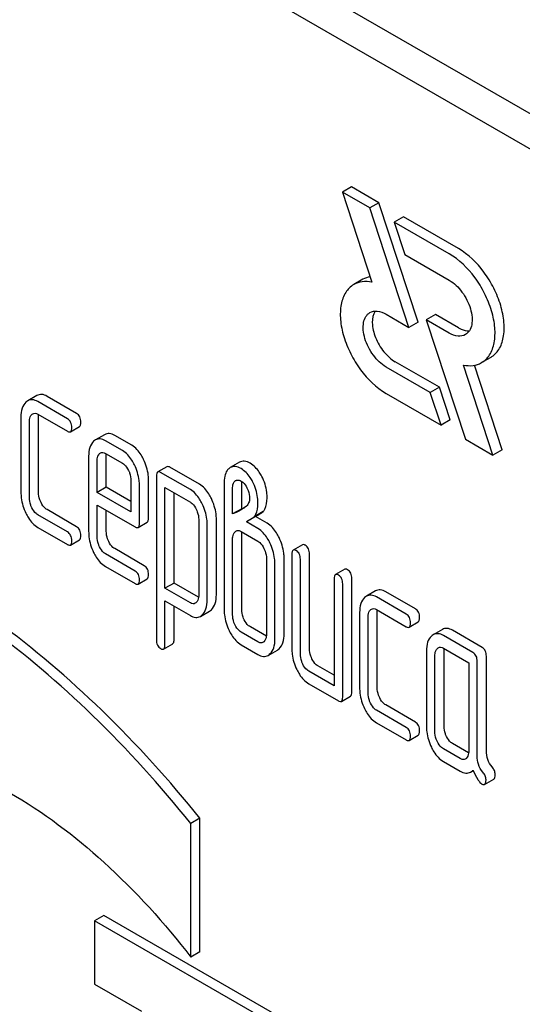
# Model space of a CAD drawing. Units: millimetres. Extents: x 0 to 8400, y -6 to 5940.
# Drawn here: x 6093 to 6105, y 2126 to 2149 of the extents above; entities that cross this region are included whole.
import ezdxf

# ---------------------------------------------------------------- set-up
doc = ezdxf.new("R2010")
doc.units = ezdxf.units.MM
doc.header["$LTSCALE"] = 462
doc.layers.get('0').update_dxf_attribs({"linetype": 'CONTINUOUS'})

msp = doc.modelspace()

# ---------------------------------------------------------------- linework, layer by layer
at = {"color": 7, "linetype": 'Continuous'}
for p, q in [((6133.801, 2129.656), (6083.547, 2158.67)), ((6134.268, 2128.57), (6082.84, 2158.261)), ((6100.566, 2144.761), (6100.354, 2144.639)), ((6101.202, 2144.394), (6100.566, 2144.761)), ((6100.354, 2144.639), (6101.037, 2142.551)), ((6100.99, 2144.272), (6100.354, 2144.639)), ((6101.202, 2144.394), (6100.99, 2144.272)), ((6101.897, 2141.503), (6100.99, 2144.272)), ((6102.109, 2141.625), (6101.202, 2144.394)), ((6101.768, 2144.067), (6101.556, 2143.945)), ((6103.042, 2143.332), (6101.768, 2144.067)), ((6101.556, 2143.945), (6101.803, 2143.19)), ((6102.83, 2143.209), (6101.556, 2143.945)), ((6101.803, 2143.19), (6102.83, 2142.597)), ((6100.828, 2142.618), (6100.616, 2142.496)), ((6101.366, 2141.809), (6101.897, 2141.503)), ((6102.51, 2141.802), (6102.298, 2141.679)), ((6103.042, 2141.495), (6102.51, 2141.802)), ((6102.109, 2141.625), (6101.897, 2141.503)), ((6102.298, 2141.679), (6103.205, 2138.91)), ((6102.83, 2141.372), (6102.298, 2141.679)), ((6102.604, 2140.115), (6101.578, 2140.707)), ((6103.841, 2138.543), (6103.157, 2140.631)), ((6104.053, 2138.665), (6103.412, 2140.625)), ((6103.792, 2140.808), (6103.58, 2140.686)), ((6102.391, 2139.992), (6101.366, 2140.584)), ((6093.275, 2139.923), (6093.063, 2139.801)), ((6101.366, 2139.972), (6102.639, 2139.237)), ((6102.604, 2140.115), (6102.391, 2139.992)), ((6102.639, 2139.237), (6102.391, 2139.992)), ((6102.851, 2139.36), (6102.604, 2140.115)), ((6093.985, 2139.387), (6093.298, 2139.783)), ((6094.197, 2139.509), (6093.511, 2139.905)), ((6093.298, 2139.491), (6093.985, 2139.095)), ((6092.906, 2139.426), (6092.906, 2137.675)), ((6093.102, 2137.562), (6093.102, 2139.313)), ((6093.314, 2137.684), (6093.314, 2139.435)), ((6102.851, 2139.36), (6102.639, 2139.237)), ((6094.052, 2139.084), (6094.264, 2139.206)), ((6094.844, 2139.016), (6094.632, 2138.893)), ((6095.26, 2138.647), (6094.866, 2138.875)), ((6095.472, 2138.77), (6095.078, 2138.998)), ((6103.205, 2138.91), (6103.841, 2138.543)), ((6094.866, 2138.583), (6095.26, 2138.356)), ((6104.053, 2138.665), (6103.841, 2138.543)), ((6094.475, 2138.517), (6094.475, 2136.769)), ((6094.672, 2137.677), (6094.672, 2138.404)), ((6094.884, 2137.799), (6094.884, 2138.526)), ((6097.968, 2138.376), (6097.756, 2138.253)), ((6096.288, 2138.274), (6096.076, 2138.152)), ((6096.831, 2137.743), (6096.143, 2138.141)), ((6097.044, 2137.866), (6096.355, 2138.263)), ((6095.456, 2137.951), (6095.456, 2137.224)), ((6095.865, 2137.087), (6095.865, 2137.96)), ((6096.045, 2138.051), (6096.045, 2134.258)), ((6097.614, 2137.875), (6097.614, 2134.957)), ((6097.871, 2137.946), (6097.88, 2137.952)), ((6097.88, 2137.952), (6097.89, 2137.957)), ((6098.023, 2137.3), (6098.023, 2137.884)), ((6094.884, 2137.799), (6094.672, 2137.677)), ((6095.456, 2137.224), (6094.672, 2137.677)), ((6095.456, 2137.469), (6094.884, 2137.799)), ((6095.652, 2136.965), (6095.652, 2137.837)), ((6096.241, 2135.455), (6096.241, 2137.792)), ((6096.241, 2137.792), (6096.831, 2137.451)), ((6096.453, 2135.577), (6096.453, 2137.67)), ((6097.81, 2137.178), (6097.81, 2137.762)), ((6094.197, 2136.883), (6093.511, 2137.279)), ((6094.672, 2136.656), (6094.672, 2137.385)), ((6094.672, 2137.385), (6095.552, 2136.877)), ((6094.884, 2136.778), (6094.884, 2137.263)), ((6098.023, 2137.3), (6097.81, 2137.178)), ((6098.521, 2137.235), (6098.309, 2137.112)), ((6093.985, 2136.76), (6093.298, 2137.157)), ((6095.622, 2136.865), (6095.834, 2136.987)), ((6097.026, 2137.05), (6097.026, 2135.297)), ((6097.434, 2135.306), (6097.434, 2137.06)), ((6098.342, 2137.116), (6098.13, 2136.993)), ((6098.397, 2136.839), (6098.13, 2136.993)), ((6098.609, 2136.962), (6098.342, 2137.116)), ((6093.298, 2136.865), (6093.985, 2136.468)), ((6097.222, 2135.183), (6097.222, 2136.937)), ((6098.009, 2136.772), (6098.397, 2136.548)), ((6094.052, 2136.457), (6094.264, 2136.58)), ((6097.81, 2134.843), (6097.81, 2136.594)), ((6098.023, 2134.966), (6098.023, 2136.717)), ((6095.765, 2135.978), (6095.078, 2136.374)), ((6099.427, 2136.462), (6099.214, 2136.34)), ((6095.552, 2135.855), (6094.866, 2136.252)), ((6098.595, 2136.141), (6098.595, 2134.39)), ((6099.003, 2134.4), (6099.003, 2136.151)), ((6099.184, 2136.239), (6099.184, 2134.051)), ((6099.38, 2133.937), (6099.38, 2136.126)), ((6099.592, 2134.06), (6099.592, 2136.249)), ((6094.866, 2135.96), (6095.552, 2135.563)), ((6098.791, 2134.277), (6098.791, 2136.028)), ((6100.407, 2135.896), (6100.195, 2135.773)), ((6095.62, 2135.552), (6095.832, 2135.675)), ((6100.164, 2135.673), (6100.164, 2133.193)), ((6100.573, 2133.056), (6100.573, 2135.682)), ((6096.453, 2135.577), (6096.241, 2135.455)), ((6096.831, 2135.114), (6096.241, 2135.455)), ((6097.023, 2135.248), (6096.453, 2135.577)), ((6100.361, 2132.933), (6100.361, 2135.56)), ((6101.122, 2135.393), (6100.91, 2135.27)), ((6102.044, 2134.979), (6101.357, 2135.375)), ((6096.241, 2134.145), (6096.241, 2135.163)), ((6096.241, 2135.163), (6096.831, 2134.822)), ((6101.832, 2134.856), (6101.145, 2135.253)), ((6096.453, 2134.267), (6096.453, 2135.041)), ((6097.063, 2134.803), (6097.275, 2134.926)), ((6100.753, 2134.896), (6100.753, 2133.145)), ((6101.145, 2134.961), (6101.832, 2134.564)), ((6101.161, 2133.154), (6101.161, 2134.905)), ((6100.949, 2133.031), (6100.949, 2134.782)), ((6101.899, 2134.553), (6102.111, 2134.676)), ((6098.593, 2134.345), (6098.221, 2134.56)), ((6102.67, 2134.499), (6102.458, 2134.377)), ((6103.592, 2134.085), (6102.905, 2134.481)), ((6098.397, 2134.213), (6098.009, 2134.437)), ((6103.38, 2133.963), (6102.693, 2134.359)), ((6096.21, 2134.045), (6096.422, 2134.167)), ((6098.009, 2134.145), (6098.397, 2133.921)), ((6098.634, 2133.9), (6098.847, 2134.023)), ((6102.301, 2134.002), (6102.301, 2132.251)), ((6102.693, 2134.067), (6103.282, 2133.727)), ((6102.709, 2132.26), (6102.709, 2134.011)), ((6102.497, 2132.138), (6102.497, 2133.889)), ((6103.478, 2131.566), (6103.478, 2133.76)), ((6103.69, 2131.688), (6103.69, 2133.883)), ((6100.164, 2133.193), (6099.576, 2133.532)), ((6100.164, 2133.438), (6099.788, 2133.655)), ((6103.282, 2133.727), (6103.282, 2131.685)), ((6099.576, 2133.241), (6100.263, 2132.844)), ((6100.33, 2132.833), (6100.542, 2132.956)), ((6101.832, 2132.23), (6101.145, 2132.626)), ((6102.044, 2132.352), (6101.357, 2132.749)), ((6101.145, 2132.334), (6101.832, 2131.938)), ((6101.899, 2131.927), (6102.111, 2132.05)), ((6103.085, 2131.506), (6102.693, 2131.733)), ((6103.279, 2131.639), (6102.905, 2131.855)), ((6102.693, 2131.441), (6103.085, 2131.214)), ((6103.323, 2131.193), (6103.385, 2131.229)), ((6103.65, 2130.907), (6103.862, 2131.03)), ((6097.053, 2130.123), (6096.841, 2130.001)), ((6097.053, 2127.029), (6097.053, 2130.123)), ((6096.841, 2126.906), (6096.841, 2130.001)), ((6094.826, 2127.867), (6094.614, 2127.744)), ((6099.281, 2125.295), (6094.826, 2127.867)), ((6094.614, 2127.744), (6094.614, 2126.275)), ((6099.069, 2125.172), (6094.614, 2127.744)), ((6097.053, 2127.029), (6096.841, 2126.906)), ((6094.614, 2126.275), (6095.696, 2125.65))]:
    msp.add_line(p, q, dxfattribs=at)
for centre, radius, start, end in [((6097.861, 2138.072), 0.21, 120.0574, 126.5811), ((6097.451, 2138.787), 1.592, 291.0226, 293.7404)]:
    msp.add_arc(centre, radius, start, end, dxfattribs=at)
for points, knots in [([(6103.58, 2140.686), (6103.655, 2140.729), (6103.791, 2140.868), (6103.89, 2141.16), (6103.898, 2141.513), (6103.819, 2141.901), (6103.659, 2142.297), (6103.367, 2142.772), (6103.062, 2143.075), (6102.83, 2143.209)], [0, 0, 0, 0, 0.087054, 0.186661, 0.304214, 0.438212, 0.582913, 0.730428, 1, 1, 1, 1]), ([(6103.792, 2140.808), (6103.867, 2140.851), (6104.003, 2140.99), (6104.102, 2141.283), (6104.11, 2141.636), (6104.031, 2142.024), (6103.871, 2142.419), (6103.579, 2142.895), (6103.274, 2143.198), (6103.042, 2143.332)], [0, 0, 0, 0, 0.087054, 0.186661, 0.304214, 0.438212, 0.582912, 0.730428, 1, 1, 1, 1]), ([(6100.616, 2142.496), (6100.541, 2142.453), (6100.405, 2142.314), (6100.306, 2142.021), (6100.298, 2141.668), (6100.377, 2141.28), (6100.537, 2140.885), (6100.829, 2140.409), (6101.134, 2140.106), (6101.366, 2139.972)], [0, 0, 0, 0, 0.087054, 0.186661, 0.304214, 0.438212, 0.582913, 0.730428, 1, 1, 1, 1]), ([(6101.037, 2142.551), (6100.963, 2142.566), (6100.817, 2142.576), (6100.675, 2142.53), (6100.616, 2142.496)], [0, 0, 0, 0, 0.523363, 1, 1, 1, 1]), ([(6102.83, 2142.597), (6102.946, 2142.53), (6103.15, 2142.327), (6103.31, 2142.015), (6103.364, 2141.749), (6103.36, 2141.572), (6103.31, 2141.426), (6103.242, 2141.357), (6103.205, 2141.335)], [0, 0, 0, 0, 0.269863, 0.561314, 0.695458, 0.813137, 0.912852, 1, 1, 1, 1]), ([(6101.366, 2140.584), (6101.25, 2140.651), (6101.046, 2140.854), (6100.886, 2141.167), (6100.832, 2141.433), (6100.836, 2141.609), (6100.885, 2141.755), (6100.953, 2141.825), (6100.991, 2141.846)], [0, 0, 0, 0, 0.269863, 0.561314, 0.695458, 0.813137, 0.912852, 1, 1, 1, 1]), ([(6100.991, 2141.846), (6101.041, 2141.876), (6101.18, 2141.896), (6101.304, 2141.845), (6101.366, 2141.809)], [0, 0, 0, 0, 0.449252, 1, 1, 1, 1]), ([(6101.112, 2141.881), (6101.062, 2141.804), (6101.026, 2141.584), (6101.11, 2141.253), (6101.294, 2140.937), (6101.477, 2140.765), (6101.578, 2140.707)], [0, 0, 0, 0, 0.201974, 0.460814, 0.74283, 1, 1, 1, 1]), ([(6103.205, 2141.335), (6103.154, 2141.306), (6103.016, 2141.285), (6102.892, 2141.336), (6102.83, 2141.372)], [0, 0, 0, 0, 0.449252, 1, 1, 1, 1]), ([(6103.042, 2141.495), (6103.063, 2141.482), (6103.142, 2141.442), (6103.232, 2141.42), (6103.296, 2141.423)], [0, 0, 0, 0, 0.278294, 1, 1, 1, 1]), ([(6103.157, 2140.631), (6103.232, 2140.616), (6103.379, 2140.606), (6103.52, 2140.651), (6103.58, 2140.686)], [0, 0, 0, 0, 0.523442, 1, 1, 1, 1]), ([(6093.511, 2139.905), (6093.472, 2139.928), (6093.393, 2139.961), (6093.307, 2139.942), (6093.275, 2139.923)], [0, 0, 0, 0, 0.541524, 1, 1, 1, 1]), ([(6093.022, 2139.77), (6092.981, 2139.733), (6092.917, 2139.62), (6092.906, 2139.495), (6092.906, 2139.426)], [0, 0, 0, 0, 0.444025, 1, 1, 1, 1]), ([(6093.298, 2139.783), (6093.26, 2139.805), (6093.181, 2139.838), (6093.095, 2139.819), (6093.063, 2139.801)], [0, 0, 0, 0, 0.541524, 1, 1, 1, 1]), ([(6093.102, 2139.313), (6093.102, 2139.33), (6093.105, 2139.391), (6093.127, 2139.455), (6093.159, 2139.484)], [0, 0, 0, 0, 0.288526, 1, 1, 1, 1]), ([(6093.181, 2139.5), (6093.197, 2139.509), (6093.239, 2139.519), (6093.279, 2139.502), (6093.298, 2139.491)], [0, 0, 0, 0, 0.448658, 1, 1, 1, 1]), ([(6094.295, 2139.306), (6094.295, 2139.348), (6094.284, 2139.429), (6094.228, 2139.491), (6094.197, 2139.509)], [0, 0, 0, 0, 0.538334, 1, 1, 1, 1]), ([(6094.083, 2139.184), (6094.083, 2139.226), (6094.072, 2139.307), (6094.016, 2139.369), (6093.985, 2139.387)], [0, 0, 0, 0, 0.538334, 1, 1, 1, 1]), ([(6094.264, 2139.206), (6094.276, 2139.213), (6094.294, 2139.249), (6094.295, 2139.284), (6094.295, 2139.306)], [0, 0, 0, 0, 0.379509, 1, 1, 1, 1]), ([(6093.985, 2139.095), (6093.992, 2139.091), (6094.012, 2139.08), (6094.039, 2139.076), (6094.052, 2139.084)], [0, 0, 0, 0, 0.325072, 1, 1, 1, 1]), ([(6094.052, 2139.084), (6094.064, 2139.091), (6094.082, 2139.126), (6094.083, 2139.162), (6094.083, 2139.184)], [0, 0, 0, 0, 0.379509, 1, 1, 1, 1]), ([(6095.078, 2138.998), (6095.04, 2139.02), (6094.962, 2139.053), (6094.876, 2139.034), (6094.844, 2139.016)], [0, 0, 0, 0, 0.541928, 1, 1, 1, 1]), ([(6094.59, 2138.862), (6094.55, 2138.824), (6094.486, 2138.711), (6094.475, 2138.586), (6094.475, 2138.517)], [0, 0, 0, 0, 0.443167, 1, 1, 1, 1]), ([(6094.866, 2138.875), (6094.828, 2138.897), (6094.749, 2138.93), (6094.664, 2138.912), (6094.632, 2138.893)], [0, 0, 0, 0, 0.541928, 1, 1, 1, 1]), ([(6094.672, 2138.404), (6094.672, 2138.421), (6094.674, 2138.482), (6094.696, 2138.546), (6094.728, 2138.576)], [0, 0, 0, 0, 0.287878, 1, 1, 1, 1]), ([(6094.75, 2138.593), (6094.766, 2138.602), (6094.808, 2138.611), (6094.847, 2138.594), (6094.866, 2138.583)], [0, 0, 0, 0, 0.448381, 1, 1, 1, 1]), ([(6095.537, 2138.316), (6095.519, 2138.353), (6095.45, 2138.48), (6095.35, 2138.596), (6095.26, 2138.647)], [0, 0, 0, 0, 0.287714, 1, 1, 1, 1]), ([(6095.749, 2138.438), (6095.731, 2138.476), (6095.662, 2138.603), (6095.562, 2138.718), (6095.472, 2138.77)], [0, 0, 0, 0, 0.287714, 1, 1, 1, 1]), ([(6095.26, 2138.356), (6095.275, 2138.347), (6095.333, 2138.304), (6095.373, 2138.239), (6095.397, 2138.189)], [0, 0, 0, 0, 0.228325, 1, 1, 1, 1]), ([(6095.865, 2137.96), (6095.865, 2138), (6095.855, 2138.165), (6095.803, 2138.326), (6095.749, 2138.438)], [0, 0, 0, 0, 0.243549, 1, 1, 1, 1]), ([(6098.217, 2138.353), (6098.175, 2138.377), (6098.093, 2138.413), (6098.001, 2138.395), (6097.968, 2138.376)], [0, 0, 0, 0, 0.550023, 1, 1, 1, 1]), ([(6098.487, 2138.05), (6098.469, 2138.083), (6098.4, 2138.2), (6098.302, 2138.304), (6098.217, 2138.353)], [0, 0, 0, 0, 0.278885, 1, 1, 1, 1]), ([(6095.397, 2138.189), (6095.407, 2138.169), (6095.44, 2138.094), (6095.456, 2138.011), (6095.456, 2137.951)], [0, 0, 0, 0, 0.268335, 1, 1, 1, 1]), ([(6095.652, 2137.837), (6095.652, 2137.877), (6095.642, 2138.042), (6095.591, 2138.203), (6095.537, 2138.316)], [0, 0, 0, 0, 0.243549, 1, 1, 1, 1]), ([(6096.076, 2138.152), (6096.064, 2138.145), (6096.046, 2138.109), (6096.045, 2138.074), (6096.045, 2138.051)], [0, 0, 0, 0, 0.38345, 1, 1, 1, 1]), ([(6096.143, 2138.141), (6096.136, 2138.145), (6096.116, 2138.155), (6096.089, 2138.16), (6096.076, 2138.152)], [0, 0, 0, 0, 0.327895, 1, 1, 1, 1]), ([(6096.355, 2138.263), (6096.348, 2138.267), (6096.328, 2138.278), (6096.301, 2138.282), (6096.288, 2138.274)], [0, 0, 0, 0, 0.327895, 1, 1, 1, 1]), ([(6097.736, 2138.24), (6097.715, 2138.224), (6097.665, 2138.169), (6097.621, 2138.041), (6097.614, 2137.935), (6097.614, 2137.875)], [0, 0, 0, 0, 0.197786, 0.546984, 1, 1, 1, 1]), ([(6098.005, 2138.23), (6097.963, 2138.254), (6097.881, 2138.29), (6097.789, 2138.273), (6097.756, 2138.253)], [0, 0, 0, 0, 0.550023, 1, 1, 1, 1]), ([(6098.275, 2137.927), (6098.257, 2137.961), (6098.188, 2138.078), (6098.09, 2138.181), (6098.005, 2138.23)], [0, 0, 0, 0, 0.278885, 1, 1, 1, 1]), ([(6097.318, 2137.535), (6097.3, 2137.572), (6097.232, 2137.699), (6097.132, 2137.814), (6097.044, 2137.866)], [0, 0, 0, 0, 0.289089, 1, 1, 1, 1]), ([(6097.81, 2137.762), (6097.81, 2137.781), (6097.813, 2137.845), (6097.833, 2137.919), (6097.871, 2137.946)], [0, 0, 0, 0, 0.290263, 1, 1, 1, 1]), ([(6097.89, 2137.957), (6097.898, 2137.96), (6097.937, 2137.971), (6097.979, 2137.956), (6098.007, 2137.94)], [0, 0, 0, 0, 0.220258, 1, 1, 1, 1]), ([(6098.007, 2137.94), (6098.02, 2137.932), (6098.077, 2137.891), (6098.118, 2137.832), (6098.143, 2137.785)], [0, 0, 0, 0, 0.22825, 1, 1, 1, 1]), ([(6098.397, 2137.423), (6098.397, 2137.468), (6098.387, 2137.641), (6098.335, 2137.813), (6098.275, 2137.927)], [0, 0, 0, 0, 0.256287, 1, 1, 1, 1]), ([(6098.609, 2137.545), (6098.609, 2137.59), (6098.6, 2137.764), (6098.547, 2137.935), (6098.487, 2138.05)], [0, 0, 0, 0, 0.256287, 1, 1, 1, 1]), ([(6092.906, 2137.675), (6092.906, 2137.634), (6092.915, 2137.469), (6092.966, 2137.307), (6093.02, 2137.195)], [0, 0, 0, 0, 0.245925, 1, 1, 1, 1]), ([(6093.371, 2137.444), (6093.362, 2137.464), (6093.329, 2137.54), (6093.314, 2137.623), (6093.314, 2137.684)], [0, 0, 0, 0, 0.263588, 1, 1, 1, 1]), ([(6097.106, 2137.412), (6097.088, 2137.45), (6097.02, 2137.576), (6096.92, 2137.692), (6096.831, 2137.743)], [0, 0, 0, 0, 0.289089, 1, 1, 1, 1]), ([(6098.143, 2137.785), (6098.154, 2137.764), (6098.19, 2137.685), (6098.203, 2137.598), (6098.203, 2137.535)], [0, 0, 0, 0, 0.270591, 1, 1, 1, 1]), ([(6093.159, 2137.322), (6093.149, 2137.342), (6093.117, 2137.418), (6093.102, 2137.501), (6093.102, 2137.562)], [0, 0, 0, 0, 0.269169, 1, 1, 1, 1]), ([(6093.511, 2137.279), (6093.497, 2137.287), (6093.437, 2137.329), (6093.396, 2137.393), (6093.371, 2137.444)], [0, 0, 0, 0, 0.221223, 1, 1, 1, 1]), ([(6096.831, 2137.451), (6096.846, 2137.443), (6096.904, 2137.399), (6096.943, 2137.336), (6096.967, 2137.286)], [0, 0, 0, 0, 0.228522, 1, 1, 1, 1]), ([(6097.222, 2136.937), (6097.222, 2136.977), (6097.212, 2137.141), (6097.16, 2137.301), (6097.106, 2137.412)], [0, 0, 0, 0, 0.241542, 1, 1, 1, 1]), ([(6097.434, 2137.06), (6097.434, 2137.099), (6097.424, 2137.263), (6097.372, 2137.423), (6097.318, 2137.535)], [0, 0, 0, 0, 0.241542, 1, 1, 1, 1]), ([(6098.203, 2137.535), (6098.203, 2137.5), (6098.191, 2137.434), (6098.152, 2137.381), (6098.13, 2137.361)], [0, 0, 0, 0, 0.543508, 1, 1, 1, 1]), ([(6098.309, 2137.112), (6098.324, 2137.13), (6098.384, 2137.222), (6098.397, 2137.337), (6098.397, 2137.423)], [0, 0, 0, 0, 0.211868, 1, 1, 1, 1]), ([(6098.521, 2137.235), (6098.536, 2137.252), (6098.596, 2137.344), (6098.609, 2137.459), (6098.609, 2137.545)], [0, 0, 0, 0, 0.211868, 1, 1, 1, 1]), ([(6093.02, 2137.195), (6093.038, 2137.157), (6093.107, 2137.03), (6093.209, 2136.917), (6093.298, 2136.865)], [0, 0, 0, 0, 0.28685, 1, 1, 1, 1]), ([(6093.298, 2137.157), (6093.284, 2137.165), (6093.224, 2137.207), (6093.184, 2137.271), (6093.159, 2137.322)], [0, 0, 0, 0, 0.227936, 1, 1, 1, 1]), ([(6096.967, 2137.286), (6096.976, 2137.266), (6097.009, 2137.192), (6097.026, 2137.11), (6097.026, 2137.05)], [0, 0, 0, 0, 0.268033, 1, 1, 1, 1]), ([(6098.342, 2137.116), (6098.358, 2137.127), (6098.418, 2137.167), (6098.478, 2137.205), (6098.521, 2137.235)], [0, 0, 0, 0, 0.27532, 1, 1, 1, 1]), ([(6096.841, 2130.001), (6096.135, 2130.88), (6094.662, 2132.51), (6092.247, 2134.574), (6089.761, 2136.128), (6088.021, 2136.821), (6087.171, 2137.048)], [0, 0, 0, 0, 0.27865, 0.541132, 0.782473, 1, 1, 1, 1]), ([(6097.053, 2130.123), (6096.347, 2131.002), (6094.874, 2132.632), (6092.459, 2134.696), (6089.973, 2136.251), (6088.234, 2136.944), (6087.383, 2137.171)], [0, 0, 0, 0, 0.27865, 0.541132, 0.782473, 1, 1, 1, 1]), ([(6095.622, 2136.865), (6095.633, 2136.872), (6095.652, 2136.907), (6095.652, 2136.943), (6095.652, 2136.965)], [0, 0, 0, 0, 0.380449, 1, 1, 1, 1]), ([(6095.834, 2136.987), (6095.846, 2136.994), (6095.864, 2137.03), (6095.865, 2137.065), (6095.865, 2137.087)], [0, 0, 0, 0, 0.380449, 1, 1, 1, 1]), ([(6098.888, 2136.629), (6098.869, 2136.666), (6098.8, 2136.794), (6098.699, 2136.91), (6098.609, 2136.962)], [0, 0, 0, 0, 0.28635, 1, 1, 1, 1]), ([(6094.083, 2136.558), (6094.083, 2136.6), (6094.072, 2136.68), (6094.016, 2136.742), (6093.985, 2136.76)], [0, 0, 0, 0, 0.538333, 1, 1, 1, 1]), ([(6094.295, 2136.68), (6094.295, 2136.722), (6094.284, 2136.803), (6094.228, 2136.865), (6094.197, 2136.883)], [0, 0, 0, 0, 0.538333, 1, 1, 1, 1]), ([(6094.475, 2136.769), (6094.475, 2136.728), (6094.485, 2136.563), (6094.535, 2136.401), (6094.589, 2136.288)], [0, 0, 0, 0, 0.245799, 1, 1, 1, 1]), ([(6094.94, 2136.538), (6094.931, 2136.557), (6094.899, 2136.634), (6094.884, 2136.717), (6094.884, 2136.778)], [0, 0, 0, 0, 0.263805, 1, 1, 1, 1]), ([(6095.552, 2136.877), (6095.559, 2136.873), (6095.58, 2136.862), (6095.608, 2136.857), (6095.622, 2136.865)], [0, 0, 0, 0, 0.327214, 1, 1, 1, 1]), ([(6097.81, 2136.594), (6097.81, 2136.612), (6097.813, 2136.672), (6097.835, 2136.737), (6097.867, 2136.766)], [0, 0, 0, 0, 0.288526, 1, 1, 1, 1]), ([(6097.888, 2136.781), (6097.904, 2136.791), (6097.948, 2136.8), (6097.989, 2136.783), (6098.009, 2136.772)], [0, 0, 0, 0, 0.448892, 1, 1, 1, 1]), ([(6098.676, 2136.506), (6098.657, 2136.544), (6098.588, 2136.672), (6098.487, 2136.787), (6098.397, 2136.839)], [0, 0, 0, 0, 0.28635, 1, 1, 1, 1]), ([(6094.052, 2136.457), (6094.064, 2136.464), (6094.082, 2136.5), (6094.083, 2136.535), (6094.083, 2136.558)], [0, 0, 0, 0, 0.379509, 1, 1, 1, 1]), ([(6094.264, 2136.58), (6094.276, 2136.587), (6094.294, 2136.622), (6094.295, 2136.658), (6094.295, 2136.68)], [0, 0, 0, 0, 0.379509, 1, 1, 1, 1]), ([(6094.728, 2136.415), (6094.718, 2136.435), (6094.686, 2136.512), (6094.672, 2136.595), (6094.672, 2136.656)], [0, 0, 0, 0, 0.268998, 1, 1, 1, 1]), ([(6095.078, 2136.374), (6095.064, 2136.382), (6095.005, 2136.424), (6094.964, 2136.487), (6094.94, 2136.538)], [0, 0, 0, 0, 0.223261, 1, 1, 1, 1]), ([(6098.397, 2136.548), (6098.411, 2136.539), (6098.471, 2136.496), (6098.512, 2136.431), (6098.536, 2136.38)], [0, 0, 0, 0, 0.228154, 1, 1, 1, 1]), ([(6098.791, 2136.028), (6098.791, 2136.068), (6098.781, 2136.233), (6098.73, 2136.394), (6098.676, 2136.506)], [0, 0, 0, 0, 0.243549, 1, 1, 1, 1]), ([(6099.003, 2136.151), (6099.003, 2136.191), (6098.993, 2136.356), (6098.942, 2136.517), (6098.888, 2136.629)], [0, 0, 0, 0, 0.243549, 1, 1, 1, 1]), ([(6093.985, 2136.468), (6093.992, 2136.465), (6094.012, 2136.454), (6094.039, 2136.45), (6094.052, 2136.457)], [0, 0, 0, 0, 0.325072, 1, 1, 1, 1]), ([(6094.589, 2136.288), (6094.607, 2136.251), (6094.675, 2136.124), (6094.776, 2136.011), (6094.866, 2135.96)], [0, 0, 0, 0, 0.285467, 1, 1, 1, 1]), ([(6094.866, 2136.252), (6094.852, 2136.26), (6094.793, 2136.302), (6094.752, 2136.365), (6094.728, 2136.415)], [0, 0, 0, 0, 0.227979, 1, 1, 1, 1]), ([(6098.536, 2136.38), (6098.546, 2136.36), (6098.578, 2136.284), (6098.595, 2136.201), (6098.595, 2136.141)], [0, 0, 0, 0, 0.268335, 1, 1, 1, 1]), ([(6099.214, 2136.34), (6099.203, 2136.333), (6099.185, 2136.297), (6099.184, 2136.261), (6099.184, 2136.239)], [0, 0, 0, 0, 0.38345, 1, 1, 1, 1]), ([(6099.282, 2136.329), (6099.275, 2136.332), (6099.255, 2136.343), (6099.228, 2136.347), (6099.214, 2136.34)], [0, 0, 0, 0, 0.327895, 1, 1, 1, 1]), ([(6099.38, 2136.126), (6099.38, 2136.168), (6099.369, 2136.249), (6099.313, 2136.311), (6099.282, 2136.329)], [0, 0, 0, 0, 0.538334, 1, 1, 1, 1]), ([(6099.494, 2136.451), (6099.487, 2136.455), (6099.467, 2136.465), (6099.44, 2136.47), (6099.427, 2136.462)], [0, 0, 0, 0, 0.327895, 1, 1, 1, 1]), ([(6099.592, 2136.249), (6099.592, 2136.29), (6099.581, 2136.371), (6099.525, 2136.433), (6099.494, 2136.451)], [0, 0, 0, 0, 0.538334, 1, 1, 1, 1]), ([(6095.651, 2135.653), (6095.651, 2135.695), (6095.64, 2135.775), (6095.584, 2135.837), (6095.552, 2135.855)], [0, 0, 0, 0, 0.538333, 1, 1, 1, 1]), ([(6095.863, 2135.775), (6095.863, 2135.817), (6095.852, 2135.898), (6095.796, 2135.96), (6095.765, 2135.978)], [0, 0, 0, 0, 0.538333, 1, 1, 1, 1]), ([(6100.475, 2135.885), (6100.468, 2135.889), (6100.448, 2135.899), (6100.421, 2135.904), (6100.407, 2135.896)], [0, 0, 0, 0, 0.327896, 1, 1, 1, 1]), ([(6100.573, 2135.682), (6100.573, 2135.724), (6100.562, 2135.805), (6100.506, 2135.867), (6100.475, 2135.885)], [0, 0, 0, 0, 0.538332, 1, 1, 1, 1]), ([(6095.62, 2135.552), (6095.631, 2135.559), (6095.65, 2135.595), (6095.651, 2135.63), (6095.651, 2135.653)], [0, 0, 0, 0, 0.379509, 1, 1, 1, 1]), ([(6095.832, 2135.675), (6095.844, 2135.682), (6095.862, 2135.717), (6095.863, 2135.753), (6095.863, 2135.775)], [0, 0, 0, 0, 0.379509, 1, 1, 1, 1]), ([(6100.195, 2135.773), (6100.183, 2135.766), (6100.165, 2135.731), (6100.164, 2135.695), (6100.164, 2135.673)], [0, 0, 0, 0, 0.383449, 1, 1, 1, 1]), ([(6100.263, 2135.762), (6100.256, 2135.766), (6100.236, 2135.777), (6100.209, 2135.781), (6100.195, 2135.773)], [0, 0, 0, 0, 0.327896, 1, 1, 1, 1]), ([(6100.361, 2135.56), (6100.361, 2135.602), (6100.35, 2135.682), (6100.294, 2135.744), (6100.263, 2135.762)], [0, 0, 0, 0, 0.538332, 1, 1, 1, 1]), ([(6095.552, 2135.563), (6095.559, 2135.56), (6095.579, 2135.549), (6095.606, 2135.545), (6095.62, 2135.552)], [0, 0, 0, 0, 0.325072, 1, 1, 1, 1]), ([(6101.357, 2135.375), (6101.319, 2135.397), (6101.24, 2135.431), (6101.154, 2135.412), (6101.122, 2135.393)], [0, 0, 0, 0, 0.541524, 1, 1, 1, 1]), ([(6097.026, 2135.297), (6097.026, 2135.279), (6097.023, 2135.218), (6097, 2135.153), (6096.968, 2135.123)], [0, 0, 0, 0, 0.287979, 1, 1, 1, 1]), ([(6097.106, 2134.836), (6097.146, 2134.874), (6097.211, 2134.987), (6097.222, 2135.114), (6097.222, 2135.183)], [0, 0, 0, 0, 0.441823, 1, 1, 1, 1]), ([(6097.318, 2134.958), (6097.358, 2134.996), (6097.423, 2135.11), (6097.434, 2135.236), (6097.434, 2135.306)], [0, 0, 0, 0, 0.441823, 1, 1, 1, 1]), ([(6100.869, 2135.24), (6100.828, 2135.203), (6100.764, 2135.09), (6100.753, 2134.964), (6100.753, 2134.896)], [0, 0, 0, 0, 0.444025, 1, 1, 1, 1]), ([(6101.145, 2135.253), (6101.107, 2135.275), (6101.028, 2135.308), (6100.942, 2135.289), (6100.91, 2135.27)], [0, 0, 0, 0, 0.541524, 1, 1, 1, 1]), ([(6096.945, 2135.106), (6096.93, 2135.097), (6096.889, 2135.087), (6096.85, 2135.103), (6096.831, 2135.114)], [0, 0, 0, 0, 0.449176, 1, 1, 1, 1]), ([(6097.614, 2134.957), (6097.614, 2134.917), (6097.624, 2134.752), (6097.674, 2134.591), (6097.727, 2134.479)], [0, 0, 0, 0, 0.243813, 1, 1, 1, 1]), ([(6098.079, 2134.726), (6098.07, 2134.746), (6098.037, 2134.822), (6098.023, 2134.905), (6098.023, 2134.966)], [0, 0, 0, 0, 0.26359, 1, 1, 1, 1]), ([(6100.949, 2134.782), (6100.949, 2134.8), (6100.952, 2134.86), (6100.974, 2134.924), (6101.006, 2134.954)], [0, 0, 0, 0, 0.288526, 1, 1, 1, 1]), ([(6101.028, 2134.97), (6101.044, 2134.979), (6101.086, 2134.989), (6101.126, 2134.972), (6101.145, 2134.961)], [0, 0, 0, 0, 0.448658, 1, 1, 1, 1]), ([(6102.142, 2134.776), (6102.142, 2134.818), (6102.131, 2134.899), (6102.075, 2134.961), (6102.044, 2134.979)], [0, 0, 0, 0, 0.538334, 1, 1, 1, 1]), ([(6096.831, 2134.822), (6096.869, 2134.8), (6096.946, 2134.767), (6097.031, 2134.785), (6097.063, 2134.803)], [0, 0, 0, 0, 0.539854, 1, 1, 1, 1]), ([(6097.867, 2134.603), (6097.858, 2134.623), (6097.825, 2134.7), (6097.81, 2134.783), (6097.81, 2134.843)], [0, 0, 0, 0, 0.26917, 1, 1, 1, 1]), ([(6098.221, 2134.56), (6098.207, 2134.568), (6098.146, 2134.61), (6098.104, 2134.674), (6098.079, 2134.726)], [0, 0, 0, 0, 0.220713, 1, 1, 1, 1]), ([(6101.93, 2134.654), (6101.93, 2134.696), (6101.919, 2134.776), (6101.863, 2134.838), (6101.832, 2134.856)], [0, 0, 0, 0, 0.538334, 1, 1, 1, 1]), ([(6102.111, 2134.676), (6102.123, 2134.683), (6102.141, 2134.718), (6102.142, 2134.754), (6102.142, 2134.776)], [0, 0, 0, 0, 0.379508, 1, 1, 1, 1]), ([(6097.727, 2134.479), (6097.746, 2134.441), (6097.815, 2134.313), (6097.918, 2134.198), (6098.009, 2134.145)], [0, 0, 0, 0, 0.287821, 1, 1, 1, 1]), ([(6098.009, 2134.437), (6097.994, 2134.446), (6097.934, 2134.488), (6097.892, 2134.552), (6097.867, 2134.603)], [0, 0, 0, 0, 0.228069, 1, 1, 1, 1]), ([(6101.832, 2134.564), (6101.838, 2134.561), (6101.858, 2134.55), (6101.886, 2134.546), (6101.899, 2134.553)], [0, 0, 0, 0, 0.325074, 1, 1, 1, 1]), ([(6101.899, 2134.553), (6101.911, 2134.56), (6101.929, 2134.596), (6101.93, 2134.631), (6101.93, 2134.654)], [0, 0, 0, 0, 0.379508, 1, 1, 1, 1]), ([(6102.905, 2134.481), (6102.867, 2134.504), (6102.788, 2134.537), (6102.702, 2134.518), (6102.67, 2134.499)], [0, 0, 0, 0, 0.541524, 1, 1, 1, 1]), ([(6096.045, 2134.258), (6096.045, 2134.216), (6096.055, 2134.135), (6096.112, 2134.073), (6096.143, 2134.055)], [0, 0, 0, 0, 0.535362, 1, 1, 1, 1]), ([(6096.422, 2134.167), (6096.427, 2134.17), (6096.453, 2134.197), (6096.453, 2134.238), (6096.453, 2134.267)], [0, 0, 0, 0, 0.176128, 1, 1, 1, 1]), ([(6098.516, 2134.202), (6098.5, 2134.193), (6098.456, 2134.184), (6098.417, 2134.202), (6098.397, 2134.213)], [0, 0, 0, 0, 0.44743, 1, 1, 1, 1]), ([(6098.595, 2134.39), (6098.595, 2134.373), (6098.592, 2134.311), (6098.569, 2134.247), (6098.536, 2134.217)], [0, 0, 0, 0, 0.288901, 1, 1, 1, 1]), ([(6098.676, 2133.932), (6098.716, 2133.969), (6098.78, 2134.082), (6098.791, 2134.208), (6098.791, 2134.277)], [0, 0, 0, 0, 0.439641, 1, 1, 1, 1]), ([(6098.888, 2134.054), (6098.928, 2134.091), (6098.992, 2134.204), (6099.003, 2134.33), (6099.003, 2134.4)], [0, 0, 0, 0, 0.439641, 1, 1, 1, 1]), ([(6102.417, 2134.347), (6102.376, 2134.31), (6102.311, 2134.196), (6102.301, 2134.071), (6102.301, 2134.002)], [0, 0, 0, 0, 0.444025, 1, 1, 1, 1]), ([(6102.693, 2134.359), (6102.655, 2134.381), (6102.576, 2134.414), (6102.49, 2134.396), (6102.458, 2134.377)], [0, 0, 0, 0, 0.541524, 1, 1, 1, 1]), ([(6096.143, 2134.055), (6096.149, 2134.052), (6096.169, 2134.041), (6096.196, 2134.037), (6096.21, 2134.045)], [0, 0, 0, 0, 0.323998, 1, 1, 1, 1]), ([(6096.21, 2134.045), (6096.215, 2134.048), (6096.241, 2134.075), (6096.241, 2134.115), (6096.241, 2134.145)], [0, 0, 0, 0, 0.176128, 1, 1, 1, 1]), ([(6099.184, 2134.051), (6099.184, 2134.01), (6099.193, 2133.845), (6099.243, 2133.683), (6099.297, 2133.571)], [0, 0, 0, 0, 0.245925, 1, 1, 1, 1]), ([(6099.649, 2133.82), (6099.639, 2133.839), (6099.607, 2133.915), (6099.592, 2133.999), (6099.592, 2134.06)], [0, 0, 0, 0, 0.26359, 1, 1, 1, 1]), ([(6102.497, 2133.889), (6102.497, 2133.906), (6102.499, 2133.967), (6102.522, 2134.031), (6102.554, 2134.06)], [0, 0, 0, 0, 0.288526, 1, 1, 1, 1]), ([(6102.576, 2134.076), (6102.591, 2134.085), (6102.634, 2134.095), (6102.674, 2134.078), (6102.693, 2134.067)], [0, 0, 0, 0, 0.448658, 1, 1, 1, 1]), ([(6103.69, 2133.883), (6103.69, 2133.924), (6103.679, 2134.005), (6103.623, 2134.067), (6103.592, 2134.085)], [0, 0, 0, 0, 0.538332, 1, 1, 1, 1]), ([(6098.397, 2133.921), (6098.436, 2133.899), (6098.515, 2133.864), (6098.602, 2133.882), (6098.634, 2133.9)], [0, 0, 0, 0, 0.544576, 1, 1, 1, 1]), ([(6099.437, 2133.697), (6099.427, 2133.717), (6099.394, 2133.793), (6099.38, 2133.877), (6099.38, 2133.937)], [0, 0, 0, 0, 0.26917, 1, 1, 1, 1]), ([(6099.788, 2133.655), (6099.774, 2133.663), (6099.714, 2133.705), (6099.673, 2133.769), (6099.649, 2133.82)], [0, 0, 0, 0, 0.221223, 1, 1, 1, 1]), ([(6103.478, 2133.76), (6103.478, 2133.802), (6103.467, 2133.883), (6103.411, 2133.945), (6103.38, 2133.963)], [0, 0, 0, 0, 0.538332, 1, 1, 1, 1]), ([(6099.297, 2133.571), (6099.316, 2133.533), (6099.384, 2133.406), (6099.486, 2133.292), (6099.576, 2133.241)], [0, 0, 0, 0, 0.28685, 1, 1, 1, 1]), ([(6099.576, 2133.532), (6099.562, 2133.541), (6099.502, 2133.583), (6099.461, 2133.647), (6099.437, 2133.697)], [0, 0, 0, 0, 0.227936, 1, 1, 1, 1]), ([(6100.753, 2133.145), (6100.753, 2133.104), (6100.762, 2132.939), (6100.812, 2132.777), (6100.867, 2132.665)], [0, 0, 0, 0, 0.245925, 1, 1, 1, 1]), ([(6101.218, 2132.914), (6101.209, 2132.933), (6101.176, 2133.009), (6101.161, 2133.093), (6101.161, 2133.154)], [0, 0, 0, 0, 0.263588, 1, 1, 1, 1]), ([(6100.263, 2132.844), (6100.269, 2132.84), (6100.289, 2132.83), (6100.316, 2132.825), (6100.33, 2132.833)], [0, 0, 0, 0, 0.325075, 1, 1, 1, 1]), ([(6100.33, 2132.833), (6100.342, 2132.84), (6100.36, 2132.875), (6100.361, 2132.911), (6100.361, 2132.933)], [0, 0, 0, 0, 0.379508, 1, 1, 1, 1]), ([(6100.542, 2132.956), (6100.554, 2132.962), (6100.572, 2132.998), (6100.573, 2133.034), (6100.573, 2133.056)], [0, 0, 0, 0, 0.379508, 1, 1, 1, 1]), ([(6101.006, 2132.791), (6100.996, 2132.811), (6100.964, 2132.887), (6100.949, 2132.971), (6100.949, 2133.031)], [0, 0, 0, 0, 0.269169, 1, 1, 1, 1]), ([(6101.357, 2132.749), (6101.344, 2132.757), (6101.284, 2132.799), (6101.243, 2132.863), (6101.218, 2132.914)], [0, 0, 0, 0, 0.221223, 1, 1, 1, 1]), ([(6100.867, 2132.665), (6100.885, 2132.627), (6100.954, 2132.5), (6101.056, 2132.386), (6101.145, 2132.334)], [0, 0, 0, 0, 0.28685, 1, 1, 1, 1]), ([(6101.145, 2132.626), (6101.131, 2132.635), (6101.071, 2132.677), (6101.03, 2132.741), (6101.006, 2132.791)], [0, 0, 0, 0, 0.227936, 1, 1, 1, 1]), ([(6101.93, 2132.027), (6101.93, 2132.069), (6101.919, 2132.15), (6101.863, 2132.212), (6101.832, 2132.23)], [0, 0, 0, 0, 0.538334, 1, 1, 1, 1]), ([(6102.142, 2132.15), (6102.142, 2132.192), (6102.131, 2132.272), (6102.075, 2132.334), (6102.044, 2132.352)], [0, 0, 0, 0, 0.538334, 1, 1, 1, 1]), ([(6102.301, 2132.251), (6102.301, 2132.21), (6102.31, 2132.045), (6102.36, 2131.883), (6102.415, 2131.771)], [0, 0, 0, 0, 0.245925, 1, 1, 1, 1]), ([(6102.766, 2132.02), (6102.756, 2132.04), (6102.724, 2132.116), (6102.709, 2132.199), (6102.709, 2132.26)], [0, 0, 0, 0, 0.26359, 1, 1, 1, 1]), ([(6101.832, 2131.938), (6101.838, 2131.934), (6101.858, 2131.924), (6101.886, 2131.919), (6101.899, 2131.927)], [0, 0, 0, 0, 0.325074, 1, 1, 1, 1]), ([(6101.899, 2131.927), (6101.911, 2131.934), (6101.929, 2131.969), (6101.93, 2132.005), (6101.93, 2132.027)], [0, 0, 0, 0, 0.379507, 1, 1, 1, 1]), ([(6102.111, 2132.05), (6102.123, 2132.056), (6102.141, 2132.092), (6102.142, 2132.127), (6102.142, 2132.15)], [0, 0, 0, 0, 0.379507, 1, 1, 1, 1]), ([(6102.554, 2131.898), (6102.544, 2131.918), (6102.512, 2131.994), (6102.497, 2132.077), (6102.497, 2132.138)], [0, 0, 0, 0, 0.26917, 1, 1, 1, 1]), ([(6102.905, 2131.855), (6102.891, 2131.863), (6102.832, 2131.905), (6102.791, 2131.969), (6102.766, 2132.02)], [0, 0, 0, 0, 0.221223, 1, 1, 1, 1]), ([(6102.415, 2131.771), (6102.433, 2131.733), (6102.502, 2131.606), (6102.604, 2131.493), (6102.693, 2131.441)], [0, 0, 0, 0, 0.286851, 1, 1, 1, 1]), ([(6102.693, 2131.733), (6102.679, 2131.741), (6102.619, 2131.783), (6102.578, 2131.847), (6102.554, 2131.898)], [0, 0, 0, 0, 0.227936, 1, 1, 1, 1]), ([(6103.202, 2131.496), (6103.187, 2131.487), (6103.144, 2131.478), (6103.105, 2131.495), (6103.085, 2131.506)], [0, 0, 0, 0, 0.448129, 1, 1, 1, 1]), ([(6103.282, 2131.685), (6103.282, 2131.667), (6103.279, 2131.606), (6103.255, 2131.541), (6103.223, 2131.512)], [0, 0, 0, 0, 0.288901, 1, 1, 1, 1]), ([(6103.611, 2131.19), (6103.565, 2131.244), (6103.496, 2131.365), (6103.478, 2131.502), (6103.478, 2131.566)], [0, 0, 0, 0, 0.526804, 1, 1, 1, 1]), ([(6103.823, 2131.313), (6103.78, 2131.363), (6103.709, 2131.483), (6103.69, 2131.62), (6103.69, 2131.688)], [0, 0, 0, 0, 0.492681, 1, 1, 1, 1]), ([(6103.894, 2131.135), (6103.894, 2131.167), (6103.881, 2131.232), (6103.845, 2131.287), (6103.823, 2131.313)], [0, 0, 0, 0, 0.481884, 1, 1, 1, 1]), ([(6103.085, 2131.214), (6103.125, 2131.192), (6103.203, 2131.157), (6103.291, 2131.175), (6103.323, 2131.193)], [0, 0, 0, 0, 0.545665, 1, 1, 1, 1]), ([(6103.323, 2131.193), (6103.339, 2131.202), (6103.358, 2131.218), (6103.375, 2131.235), (6103.38, 2131.24)], [0, 0, 0, 0, 0.735275, 1, 1, 1, 1]), ([(6103.38, 2131.24), (6103.413, 2131.165), (6103.459, 2131.065), (6103.534, 2130.96), (6103.569, 2130.927), (6103.586, 2130.917)], [0, 0, 0, 0, 0.633269, 0.84718, 1, 1, 1, 1]), ([(6103.682, 2131.013), (6103.682, 2131.044), (6103.669, 2131.11), (6103.633, 2131.165), (6103.611, 2131.19)], [0, 0, 0, 0, 0.481884, 1, 1, 1, 1]), ([(6103.862, 2131.03), (6103.874, 2131.037), (6103.893, 2131.074), (6103.894, 2131.112), (6103.894, 2131.135)], [0, 0, 0, 0, 0.377582, 1, 1, 1, 1]), ([(6103.586, 2130.917), (6103.592, 2130.913), (6103.611, 2130.903), (6103.637, 2130.9), (6103.65, 2130.907)], [0, 0, 0, 0, 0.320911, 1, 1, 1, 1]), ([(6103.65, 2130.907), (6103.662, 2130.914), (6103.681, 2130.952), (6103.682, 2130.989), (6103.682, 2131.013)], [0, 0, 0, 0, 0.377582, 1, 1, 1, 1]), ([(6092.637, 2130.723), (6093.422, 2130.27), (6094.95, 2129.111), (6096.234, 2127.694), (6096.841, 2126.906)], [0, 0, 0, 0, 0.476682, 1, 1, 1, 1])]:
    msp.add_open_spline(points, degree=3, knots=knots, dxfattribs=at)
for points in [[(6100.995, 2142.679), (6100.937, 2142.668), (6100.879, 2142.648), (6100.828, 2142.618)], [(6093.063, 2139.801), (6093.048, 2139.792), (6093.034, 2139.782), (6093.022, 2139.77)], [(6093.159, 2139.484), (6093.166, 2139.49), (6093.173, 2139.496), (6093.181, 2139.5)], [(6093.314, 2139.435), (6093.314, 2139.45), (6093.315, 2139.465), (6093.317, 2139.481)], [(6094.632, 2138.893), (6094.617, 2138.884), (6094.603, 2138.874), (6094.59, 2138.862)], [(6094.728, 2138.576), (6094.735, 2138.582), (6094.742, 2138.588), (6094.75, 2138.593)], [(6094.884, 2138.526), (6094.884, 2138.541), (6094.884, 2138.557), (6094.886, 2138.572)], [(6098.023, 2137.884), (6098.023, 2137.899), (6098.023, 2137.914), (6098.024, 2137.929)], [(6097.996, 2137.265), (6097.937, 2137.231), (6097.874, 2137.203), (6097.81, 2137.178)], [(6098.13, 2137.361), (6098.09, 2137.324), (6098.044, 2137.293), (6097.996, 2137.265)], [(6098.13, 2136.993), (6098.189, 2137.034), (6098.25, 2137.072), (6098.309, 2137.112)], [(6097.867, 2136.766), (6097.874, 2136.772), (6097.881, 2136.777), (6097.888, 2136.781)], [(6098.023, 2136.717), (6098.023, 2136.732), (6098.023, 2136.747), (6098.025, 2136.762)], [(6096.968, 2135.123), (6096.961, 2135.117), (6096.954, 2135.111), (6096.945, 2135.106)], [(6100.91, 2135.27), (6100.895, 2135.262), (6100.881, 2135.252), (6100.869, 2135.24)], [(6097.275, 2134.926), (6097.291, 2134.935), (6097.305, 2134.946), (6097.318, 2134.958)], [(6101.006, 2134.954), (6101.013, 2134.96), (6101.02, 2134.965), (6101.028, 2134.97)], [(6101.161, 2134.905), (6101.161, 2134.92), (6101.162, 2134.935), (6101.164, 2134.95)], [(6097.063, 2134.803), (6097.079, 2134.812), (6097.093, 2134.823), (6097.106, 2134.836)], [(6098.536, 2134.217), (6098.53, 2134.212), (6098.523, 2134.206), (6098.516, 2134.202)], [(6102.458, 2134.377), (6102.443, 2134.368), (6102.429, 2134.358), (6102.417, 2134.347)], [(6098.847, 2134.023), (6098.862, 2134.032), (6098.875, 2134.042), (6098.888, 2134.054)], [(6102.554, 2134.06), (6102.561, 2134.066), (6102.568, 2134.072), (6102.576, 2134.076)], [(6102.709, 2134.011), (6102.709, 2134.026), (6102.71, 2134.042), (6102.711, 2134.057)], [(6098.634, 2133.9), (6098.649, 2133.909), (6098.663, 2133.92), (6098.676, 2133.932)], [(6103.223, 2131.512), (6103.217, 2131.506), (6103.21, 2131.501), (6103.202, 2131.496)]]:
    msp.add_open_spline(points, degree=3, dxfattribs=at)

doc.saveas('drawing.dxf')
